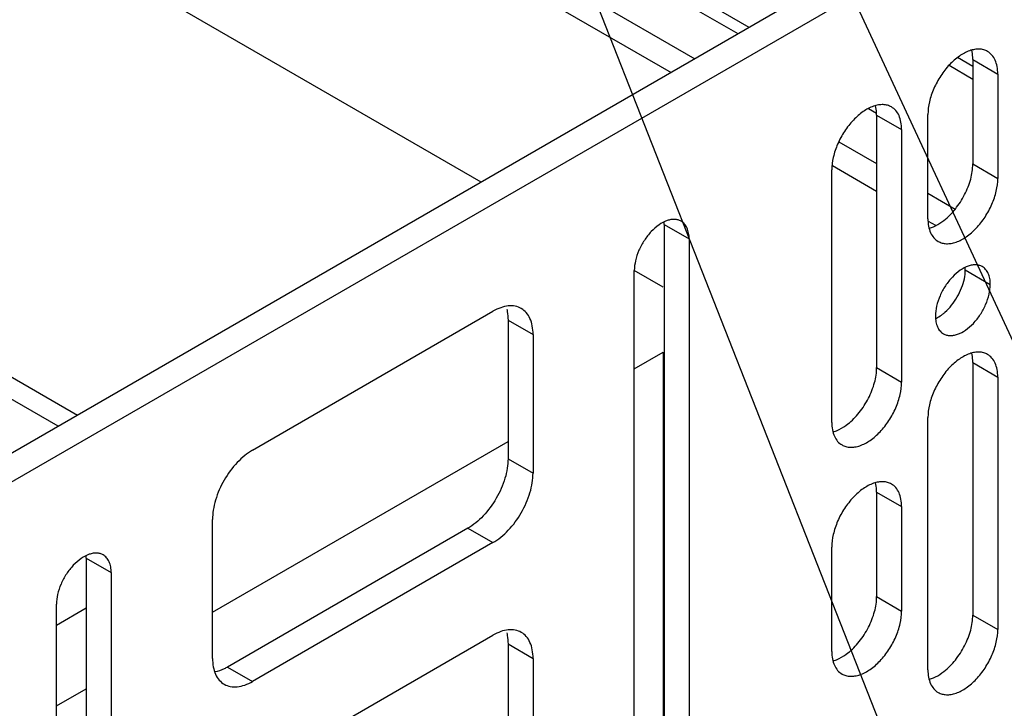
# Model space of a CAD drawing. Units: inches. Extents: x 2 to 106, y 2 to 68.
# Drawn here: x 71 to 73, y 51 to 53 of the extents above; entities that cross this region are included whole.
import ezdxf

# ---------------------------------------------------------------- set-up
doc = ezdxf.new("R2010")
doc.units = ezdxf.units.IN
doc.header["$LTSCALE"] = 5.984
doc.header["$MEASUREMENT"] = 0
doc.layers.get('0').update_dxf_attribs({"linetype": 'CONTINUOUS'})
doc.layers.add('03_ALL_AXES', color=7, linetype='CONTINUOUS')
doc.layers.add('09_ALL_DETAIL_ITEMS', color=7, linetype='CONTINUOUS')
doc.styles.get("Standard").update_dxf_attribs({"font": 'txt', "width": 0.8})
doc.dimstyles.get("Standard").update_dxf_attribs({"dimtxt": 0.448, "dimasz": 0.64, "dimexe": 0.06, "dimexo": 0.0625, "dimgap": 0.09, "dimtad": 0, "dimtih": 1, "dimtoh": 1, "dimdec": 3, "dimzin": 4, "dimdsep": 46, "dimtxsty": 'Standard', "dimblk": '_FILLED', "dimblk1": '_FILLED', "dimblk2": '_FILLED', "dimcen": 0.09, "dimadec": 0, "dimazin": 0, "dimtp": 0.01, "dimtm": 0.01, "dimtfac": 1, "dimtdec": 3, "dimtofl": 0, "dimtmove": 0, "dimatfit": 3, "dimldrblk": '_FILLED', "dimfxl": 0, "dimtolj": 1, "dimtzin": 4, "dimarcsym": 0})

# ---------------------------------------------------------------- blocks, each defined once
blk = doc.blocks.new('_FILLED')
at = {"color": 0, "linetype": 'ByBlock'}
blk.add_solid([(0, 0), (-1, 0.2), (-1, -0.2)], dxfattribs=at)

msp = doc.modelspace()

# ---------------------------------------------------------------- linework, layer by layer
at = {"color": 7, "linetype": 'Continuous'}
for p, q in [((59.3532, 58.6348), (71.2305, 51.7776)), ((71.1881, 51.7531), (59.3108, 58.6103)), ((63.6783, 57.7107), (72.5927, 52.564)), ((63.6986, 57.6382), (72.5401, 52.5337)), ((72.1211, 52.2918), (66.7683, 55.3821)), ((75.8688, 54.4555), (66.9416, 49.3014)), ((75.9239, 54.4236), (66.9967, 49.2695)), ((73.2058, 52.5466), (73.1717, 52.5663)), ((73.2058, 52.5185), (73.1536, 52.5487)), ((73.2058, 52.562), (73.261, 52.5302)), ((73.2058, 52.562), (73.2058, 52.3318)), ((73.261, 52.5302), (73.261, 52.2999)), ((72.9937, 52.4395), (73.0488, 52.4077)), ((72.9937, 52.4395), (72.9937, 51.8827)), ((73.1068, 52.2109), (73.1068, 52.4412)), ((73.0488, 52.4077), (73.0488, 51.8508)), ((72.9105, 52.3806), (72.9937, 52.3326)), ((72.896, 52.3282), (72.9937, 52.2718)), ((73.2058, 52.3318), (73.261, 52.2999)), ((72.8947, 51.7618), (72.8947, 52.3187)), ((73.1068, 52.2672), (73.1672, 52.2324)), ((72.5249, 52.1983), (72.58, 52.1664)), ((72.5249, 52.1983), (72.5249, 50.3783)), ((73.1076, 52.206), (73.1237, 52.1967)), ((73.11, 52.1901), (73.1172, 52.1926)), ((72.58, 52.1664), (72.58, 50.3464)), ((72.5228, 52.0599), (72.4591, 52.0966)), ((72.4591, 50.2766), (72.4591, 52.0966)), ((73.1892, 52.098), (73.2444, 52.0662)), ((71.617, 51.7006), (72.1473, 52.0068)), ((72.1805, 51.9876), (72.2357, 51.9558)), ((72.1805, 51.9876), (72.1805, 51.6814)), ((72.2357, 51.9558), (72.2357, 51.6496)), ((72.4591, 51.8802), (72.5228, 51.917)), ((72.5228, 51.917), (72.5228, 50.3632)), ((73.2058, 51.8937), (73.261, 51.8619)), ((73.2058, 51.8937), (73.2058, 51.3369)), ((72.9937, 51.8827), (73.0488, 51.8508)), ((73.261, 51.8619), (73.261, 51.305)), ((73.1068, 51.216), (73.1068, 51.7729)), ((72.8978, 51.741), (72.905, 51.7435)), ((71.5286, 51.343), (72.1805, 51.7194)), ((72.1805, 51.6814), (72.2357, 51.6496)), ((72.9937, 51.6077), (73.0488, 51.5759)), ((72.9937, 51.6077), (72.9937, 51.3775)), ((73.0488, 51.5759), (73.0488, 51.3456)), ((71.5286, 51.2413), (71.5286, 51.5475)), ((72.0921, 51.5283), (71.5618, 51.2222)), ((72.0921, 51.5283), (72.1473, 51.4965)), ((72.1473, 51.4965), (71.617, 51.1903)), ((72.8947, 51.2566), (72.8947, 51.4869)), ((71.25, 51.4622), (71.3051, 51.4304)), ((71.25, 51.4622), (71.25, 51.0144)), ((71.3051, 51.4304), (71.3051, 51.0302)), ((72.9937, 51.3775), (73.0488, 51.3456)), ((71.1842, 50.951), (71.1842, 51.3606)), ((71.1842, 51.3144), (71.25, 51.3524)), ((73.2058, 51.3369), (73.261, 51.305)), ((71.617, 50.9862), (72.1473, 51.2924)), ((72.1805, 51.2732), (72.2357, 51.2413)), ((72.1805, 51.2732), (72.1805, 50.967)), ((72.2357, 51.2413), (72.2357, 50.9351)), ((71.5618, 51.2222), (71.617, 51.1903)), ((72.8978, 51.2358), (72.905, 51.2383)), ((73.11, 51.1952), (73.1172, 51.1977)), ((71.1842, 51.1364), (71.25, 51.1744))]:
    msp.add_line(p, q, dxfattribs=at)
for centre in [(72.4495, 52.1983), (73.1138, 52.0981), (71.1746, 51.4622)]:
    msp.add_arc(centre, 0.0754, 359.97, 3.7883, dxfattribs=at)
for points, knots in [([(73.2384, 52.5801), (73.2357, 52.5816), (73.2298, 52.5841), (73.22, 52.5855), (73.2095, 52.5847), (73.1942, 52.5807), (73.1747, 52.57), (73.1532, 52.5509), (73.1342, 52.5265), (73.1192, 52.4988), (73.1094, 52.4701), (73.1068, 52.4505), (73.1068, 52.4412)], [0, 0, 0, 0, 0.042863, 0.087489, 0.135329, 0.187287, 0.304558, 0.438227, 0.582577, 0.729703, 0.871351, 1, 1, 1, 1]), ([(73.2058, 52.562), (73.2058, 52.5638), (73.2056, 52.5708), (73.2047, 52.5777), (73.2034, 52.5827)], [0, 0, 0, 0, 0.262368, 1, 1, 1, 1]), ([(73.261, 52.5302), (73.261, 52.5357), (73.2601, 52.5462), (73.2559, 52.5606), (73.2487, 52.5723), (73.242, 52.578), (73.2384, 52.5801)], [0, 0, 0, 0, 0.289392, 0.54911, 0.782298, 1, 1, 1, 1]), ([(73.0263, 52.4576), (73.0236, 52.4591), (73.0177, 52.4616), (73.0079, 52.463), (72.9974, 52.4623), (72.9821, 52.4582), (72.9626, 52.4475), (72.9411, 52.4285), (72.922, 52.4041), (72.907, 52.3764), (72.8973, 52.3476), (72.8947, 52.328), (72.8947, 52.3187)], [0, 0, 0, 0, 0.042863, 0.087489, 0.135329, 0.187287, 0.304558, 0.438227, 0.582577, 0.729703, 0.871351, 1, 1, 1, 1]), ([(72.9937, 52.4395), (72.9937, 52.4414), (72.9935, 52.4483), (72.9925, 52.4552), (72.9913, 52.4602)], [0, 0, 0, 0, 0.262368, 1, 1, 1, 1]), ([(73.0488, 52.4077), (73.0488, 52.4132), (73.048, 52.4237), (73.0438, 52.4382), (73.0366, 52.4499), (73.0299, 52.4555), (73.0263, 52.4576)], [0, 0, 0, 0, 0.289392, 0.54911, 0.782298, 1, 1, 1, 1]), ([(73.1421, 52.2073), (73.1515, 52.2146), (73.1687, 52.2323), (73.1888, 52.2634), (73.2021, 52.2971), (73.2058, 52.3206), (73.2058, 52.3318)], [0, 0, 0, 0, 0.247187, 0.509884, 0.767301, 1, 1, 1, 1]), ([(73.1294, 52.161), (73.1321, 52.1595), (73.138, 52.157), (73.1478, 52.1556), (73.1583, 52.1564), (73.1735, 52.1604), (73.193, 52.1711), (73.2146, 52.1902), (73.2336, 52.2145), (73.2486, 52.2422), (73.2584, 52.271), (73.261, 52.2906), (73.261, 52.2999)], [0, 0, 0, 0, 0.042863, 0.087489, 0.135329, 0.187287, 0.304558, 0.438227, 0.582577, 0.729703, 0.871351, 1, 1, 1, 1]), ([(72.5623, 52.2056), (72.5602, 52.2068), (72.5556, 52.2087), (72.5479, 52.2098), (72.5397, 52.2092), (72.5277, 52.2061), (72.5124, 52.1977), (72.4955, 52.1827), (72.4806, 52.1636), (72.4688, 52.1419), (72.4612, 52.1193), (72.4591, 52.1039), (72.4591, 52.0966)], [0, 0, 0, 0, 0.042863, 0.087489, 0.135329, 0.187287, 0.304558, 0.438227, 0.582577, 0.729703, 0.871351, 1, 1, 1, 1]), ([(72.58, 52.1664), (72.58, 52.1708), (72.5794, 52.179), (72.576, 52.1903), (72.5704, 52.1995), (72.5651, 52.2039), (72.5623, 52.2056)], [0, 0, 0, 0, 0.289392, 0.54911, 0.782298, 1, 1, 1, 1]), ([(73.1068, 52.2109), (73.1068, 52.2054), (73.1077, 52.1949), (73.1119, 52.1805), (73.1191, 52.1688), (73.1258, 52.1631), (73.1294, 52.161)], [0, 0, 0, 0, 0.289392, 0.54911, 0.782298, 1, 1, 1, 1]), ([(73.1172, 52.1926), (73.1193, 52.1934), (73.1281, 52.1974), (73.1363, 52.2028), (73.1421, 52.2073)], [0, 0, 0, 0, 0.235116, 1, 1, 1, 1]), ([(73.2266, 52.1053), (73.2245, 52.1065), (73.2199, 52.1085), (73.2122, 52.1096), (73.204, 52.109), (73.192, 52.1058), (73.1767, 52.0974), (73.1598, 52.0825), (73.1449, 52.0634), (73.1331, 52.0416), (73.1255, 52.0191), (73.1234, 52.0037), (73.1234, 51.9964)], [0, 0, 0, 0, 0.042863, 0.087489, 0.135329, 0.187287, 0.304558, 0.438227, 0.582577, 0.729703, 0.871351, 1, 1, 1, 1]), ([(73.159, 52.0201), (73.1682, 52.0316), (73.1794, 52.0509), (73.1876, 52.078), (73.1892, 52.0916), (73.1892, 52.098)], [0, 0, 0, 0, 0.521678, 0.771793, 1, 1, 1, 1]), ([(73.2444, 52.0662), (73.2444, 52.0705), (73.2437, 52.0788), (73.2404, 52.0901), (73.2347, 52.0993), (73.2295, 52.1037), (73.2266, 52.1053)], [0, 0, 0, 0, 0.289392, 0.54911, 0.782298, 1, 1, 1, 1]), ([(73.1411, 51.9572), (73.1433, 51.956), (73.1479, 51.9541), (73.1556, 51.953), (73.1638, 51.9536), (73.1758, 51.9568), (73.1911, 51.9651), (73.208, 51.9801), (73.2229, 51.9992), (73.2347, 52.021), (73.2423, 52.0435), (73.2444, 52.0589), (73.2444, 52.0662)], [0, 0, 0, 0, 0.042863, 0.087489, 0.135329, 0.187287, 0.304558, 0.438227, 0.582577, 0.729703, 0.871351, 1, 1, 1, 1]), ([(72.2098, 52.013), (72.2057, 52.0154), (72.1962, 52.0188), (72.1804, 52.0192), (72.1637, 52.0152), (72.1528, 52.01), (72.1473, 52.0068)], [0, 0, 0, 0, 0.21775, 0.450893, 0.710465, 1, 1, 1, 1]), ([(72.1776, 52.0118), (72.1781, 52.0099), (72.1799, 52.002), (72.1805, 51.9938), (72.1805, 51.9876)], [0, 0, 0, 0, 0.237487, 1, 1, 1, 1]), ([(72.2357, 51.9558), (72.2357, 51.9621), (72.2347, 51.9741), (72.2298, 51.9907), (72.2216, 52.0041), (72.2139, 52.0106), (72.2098, 52.013)], [0, 0, 0, 0, 0.289537, 0.549109, 0.782251, 1, 1, 1, 1]), ([(73.1242, 51.9909), (73.1254, 51.9915), (73.1307, 51.9943), (73.1357, 51.9977), (73.1392, 52.0004)], [0, 0, 0, 0, 0.238949, 1, 1, 1, 1]), ([(73.1392, 52.0004), (73.141, 52.0018), (73.1481, 52.0078), (73.1545, 52.0146), (73.159, 52.0201)], [0, 0, 0, 0, 0.240203, 1, 1, 1, 1]), ([(73.1234, 51.9964), (73.1234, 51.9921), (73.1241, 51.9838), (73.1274, 51.9725), (73.133, 51.9633), (73.1383, 51.9589), (73.1411, 51.9572)], [0, 0, 0, 0, 0.289392, 0.54911, 0.782298, 1, 1, 1, 1]), ([(73.2384, 51.9118), (73.2357, 51.9133), (73.2298, 51.9158), (73.22, 51.9172), (73.2095, 51.9164), (73.1942, 51.9124), (73.1747, 51.9017), (73.1532, 51.8826), (73.1342, 51.8582), (73.1192, 51.8305), (73.1094, 51.8018), (73.1068, 51.7822), (73.1068, 51.7729)], [0, 0, 0, 0, 0.042863, 0.087489, 0.135329, 0.187287, 0.304558, 0.438227, 0.582577, 0.729703, 0.871351, 1, 1, 1, 1]), ([(73.2058, 51.8937), (73.2058, 51.8955), (73.2056, 51.9025), (73.2047, 51.9094), (73.2034, 51.9144)], [0, 0, 0, 0, 0.262368, 1, 1, 1, 1]), ([(73.261, 51.8619), (73.261, 51.8674), (73.2601, 51.8779), (73.2559, 51.8923), (73.2487, 51.904), (73.242, 51.9097), (73.2384, 51.9118)], [0, 0, 0, 0, 0.289392, 0.54911, 0.782298, 1, 1, 1, 1]), ([(72.93, 51.7583), (72.9393, 51.7656), (72.9566, 51.7832), (72.9766, 51.8143), (72.99, 51.848), (72.9937, 51.8715), (72.9937, 51.8827)], [0, 0, 0, 0, 0.247187, 0.509884, 0.767301, 1, 1, 1, 1]), ([(72.9173, 51.712), (72.92, 51.7104), (72.9259, 51.7079), (72.9357, 51.7065), (72.9462, 51.7073), (72.9614, 51.7113), (72.9809, 51.722), (73.0025, 51.7411), (73.0215, 51.7655), (73.0365, 51.7932), (73.0462, 51.8219), (73.0488, 51.8415), (73.0488, 51.8508)], [0, 0, 0, 0, 0.042863, 0.087489, 0.135329, 0.187287, 0.304558, 0.438227, 0.582577, 0.729703, 0.871351, 1, 1, 1, 1]), ([(72.8947, 51.7618), (72.8947, 51.7563), (72.8955, 51.7458), (72.8998, 51.7314), (72.9069, 51.7197), (72.9137, 51.714), (72.9173, 51.712)], [0, 0, 0, 0, 0.289392, 0.54911, 0.782298, 1, 1, 1, 1]), ([(72.905, 51.7435), (72.9071, 51.7444), (72.916, 51.7484), (72.9242, 51.7537), (72.93, 51.7583)], [0, 0, 0, 0, 0.235116, 1, 1, 1, 1]), ([(71.617, 51.7006), (71.6109, 51.6971), (71.599, 51.6887), (71.5766, 51.6678), (71.5529, 51.6355), (71.5368, 51.5989), (71.5299, 51.5691), (71.5286, 51.5545), (71.5286, 51.5475)], [0, 0, 0, 0, 0.114173, 0.237563, 0.499998, 0.762434, 0.885826, 1, 1, 1, 1]), ([(72.1805, 51.6814), (72.1805, 51.6744), (72.1792, 51.6599), (72.1723, 51.63), (72.1561, 51.5934), (72.1325, 51.5611), (72.1101, 51.5402), (72.0982, 51.5318), (72.0921, 51.5283)], [0, 0, 0, 0, 0.114174, 0.237566, 0.500002, 0.762437, 0.885827, 1, 1, 1, 1]), ([(72.1473, 51.4965), (72.1533, 51.5), (72.1653, 51.5084), (72.1877, 51.5293), (72.2113, 51.5616), (72.2274, 51.5982), (72.2344, 51.6281), (72.2357, 51.6426), (72.2357, 51.6496)], [0, 0, 0, 0, 0.114173, 0.237563, 0.499998, 0.762434, 0.885826, 1, 1, 1, 1]), ([(73.0263, 51.6258), (73.0236, 51.6273), (73.0177, 51.6298), (73.0079, 51.6312), (72.9974, 51.6305), (72.9821, 51.6264), (72.9626, 51.6157), (72.9411, 51.5966), (72.922, 51.5723), (72.907, 51.5446), (72.8973, 51.5158), (72.8947, 51.4962), (72.8947, 51.4869)], [0, 0, 0, 0, 0.042863, 0.087489, 0.135329, 0.187287, 0.304558, 0.438227, 0.582577, 0.729703, 0.871351, 1, 1, 1, 1]), ([(72.9937, 51.6077), (72.9937, 51.6096), (72.9935, 51.6165), (72.9925, 51.6234), (72.9913, 51.6284)], [0, 0, 0, 0, 0.262368, 1, 1, 1, 1]), ([(73.0488, 51.5759), (73.0488, 51.5814), (73.048, 51.5919), (73.0438, 51.6063), (73.0366, 51.6181), (73.0299, 51.6237), (73.0263, 51.6258)], [0, 0, 0, 0, 0.289392, 0.54911, 0.782298, 1, 1, 1, 1]), ([(71.2874, 51.4695), (71.2853, 51.4707), (71.2807, 51.4726), (71.273, 51.4738), (71.2648, 51.4732), (71.2528, 51.47), (71.2375, 51.4616), (71.2206, 51.4466), (71.2056, 51.4275), (71.1939, 51.4058), (71.1863, 51.3832), (71.1842, 51.3679), (71.1842, 51.3606)], [0, 0, 0, 0, 0.042863, 0.087489, 0.135329, 0.187287, 0.304558, 0.438227, 0.582577, 0.729703, 0.871351, 1, 1, 1, 1]), ([(71.3051, 51.4304), (71.3051, 51.4347), (71.3045, 51.4429), (71.3011, 51.4543), (71.2955, 51.4634), (71.2902, 51.4679), (71.2874, 51.4695)], [0, 0, 0, 0, 0.289392, 0.54911, 0.782298, 1, 1, 1, 1]), ([(72.93, 51.2531), (72.9393, 51.2603), (72.9566, 51.278), (72.9766, 51.3091), (72.99, 51.3428), (72.9937, 51.3663), (72.9937, 51.3775)], [0, 0, 0, 0, 0.247187, 0.509884, 0.767301, 1, 1, 1, 1]), ([(72.9173, 51.2067), (72.92, 51.2052), (72.9259, 51.2027), (72.9357, 51.2013), (72.9462, 51.2021), (72.9614, 51.2061), (72.9809, 51.2168), (73.0025, 51.2359), (73.0215, 51.2603), (73.0365, 51.288), (73.0462, 51.3167), (73.0488, 51.3363), (73.0488, 51.3456)], [0, 0, 0, 0, 0.042863, 0.087489, 0.135329, 0.187287, 0.304558, 0.438227, 0.582577, 0.729703, 0.871351, 1, 1, 1, 1]), ([(73.1421, 51.2124), (73.1515, 51.2197), (73.1687, 51.2373), (73.1888, 51.2685), (73.2021, 51.3022), (73.2058, 51.3257), (73.2058, 51.3369)], [0, 0, 0, 0, 0.247187, 0.509884, 0.767301, 1, 1, 1, 1]), ([(73.1294, 51.1661), (73.1321, 51.1646), (73.138, 51.1621), (73.1478, 51.1607), (73.1583, 51.1614), (73.1735, 51.1655), (73.193, 51.1762), (73.2146, 51.1953), (73.2336, 51.2196), (73.2486, 51.2473), (73.2584, 51.2761), (73.261, 51.2957), (73.261, 51.305)], [0, 0, 0, 0, 0.042863, 0.087489, 0.135329, 0.187287, 0.304558, 0.438227, 0.582577, 0.729703, 0.871351, 1, 1, 1, 1]), ([(72.2098, 51.2986), (72.2057, 51.3009), (72.1962, 51.3044), (72.1804, 51.3048), (72.1637, 51.3007), (72.1528, 51.2955), (72.1473, 51.2924)], [0, 0, 0, 0, 0.21775, 0.450893, 0.710465, 1, 1, 1, 1]), ([(72.1776, 51.2974), (72.1781, 51.2955), (72.1799, 51.2875), (72.1805, 51.2794), (72.1805, 51.2732)], [0, 0, 0, 0, 0.237487, 1, 1, 1, 1]), ([(72.2357, 51.2413), (72.2357, 51.2477), (72.2347, 51.2597), (72.2298, 51.2763), (72.2216, 51.2897), (72.2139, 51.2962), (72.2098, 51.2986)], [0, 0, 0, 0, 0.289537, 0.549109, 0.782251, 1, 1, 1, 1]), ([(71.5286, 51.2413), (71.5286, 51.235), (71.5295, 51.223), (71.5344, 51.2064), (71.5426, 51.193), (71.5503, 51.1865), (71.5545, 51.1841)], [0, 0, 0, 0, 0.289537, 0.549109, 0.782251, 1, 1, 1, 1]), ([(72.8947, 51.2566), (72.8947, 51.2511), (72.8955, 51.2406), (72.8998, 51.2262), (72.9069, 51.2145), (72.9137, 51.2088), (72.9173, 51.2067)], [0, 0, 0, 0, 0.289392, 0.54911, 0.782298, 1, 1, 1, 1]), ([(72.905, 51.2383), (72.9071, 51.2391), (72.916, 51.2431), (72.9242, 51.2485), (72.93, 51.2531)], [0, 0, 0, 0, 0.235116, 1, 1, 1, 1]), ([(71.5618, 51.2222), (71.5594, 51.2208), (71.5505, 51.216), (71.5407, 51.2125), (71.5334, 51.2112)], [0, 0, 0, 0, 0.266995, 1, 1, 1, 1]), ([(73.1068, 51.216), (73.1068, 51.2105), (73.1077, 51.2), (73.1119, 51.1856), (73.1191, 51.1738), (73.1258, 51.1682), (73.1294, 51.1661)], [0, 0, 0, 0, 0.289392, 0.54911, 0.782298, 1, 1, 1, 1]), ([(73.1172, 51.1977), (73.1193, 51.1985), (73.1281, 51.2025), (73.1363, 51.2079), (73.1421, 51.2124)], [0, 0, 0, 0, 0.235116, 1, 1, 1, 1]), ([(71.5545, 51.1841), (71.5586, 51.1817), (71.568, 51.1783), (71.5838, 51.1779), (71.6006, 51.182), (71.6115, 51.1871), (71.617, 51.1903)], [0, 0, 0, 0, 0.21775, 0.450893, 0.710465, 1, 1, 1, 1])]:
    msp.add_open_spline(points, degree=3, knots=knots, dxfattribs=at)
at = {"layer": '03_ALL_AXES', "color": 7, "linetype": 'Continuous'}
for p, q in [((72.6882, 52.6192), (72.1786, 52.9134)), ((72.7125, 52.6332), (72.2109, 52.9229)), ((72.9931, 52.4432), (72.9758, 52.4532))]:
    msp.add_line(p, q, dxfattribs=at)

# ---------------------------------------------------------------- leaders
at = {"layer": '09_ALL_DETAIL_ITEMS', "color": 7, "linetype": 'Continuous'}
for points in [[(74.2216, 52.1079), (69.212, 60.7281), (71.7802, 60.7281)], [(74.1678, 50.0608), (69.212, 60.7281), (71.7802, 60.7281)], [(74.3216, 47.7416), (69.212, 60.7281), (71.7802, 60.7281)]]:
    msp.add_leader(points, dimstyle='Standard', override={"dimtad": 0}, dxfattribs=at)

doc.saveas('drawing.dxf')
